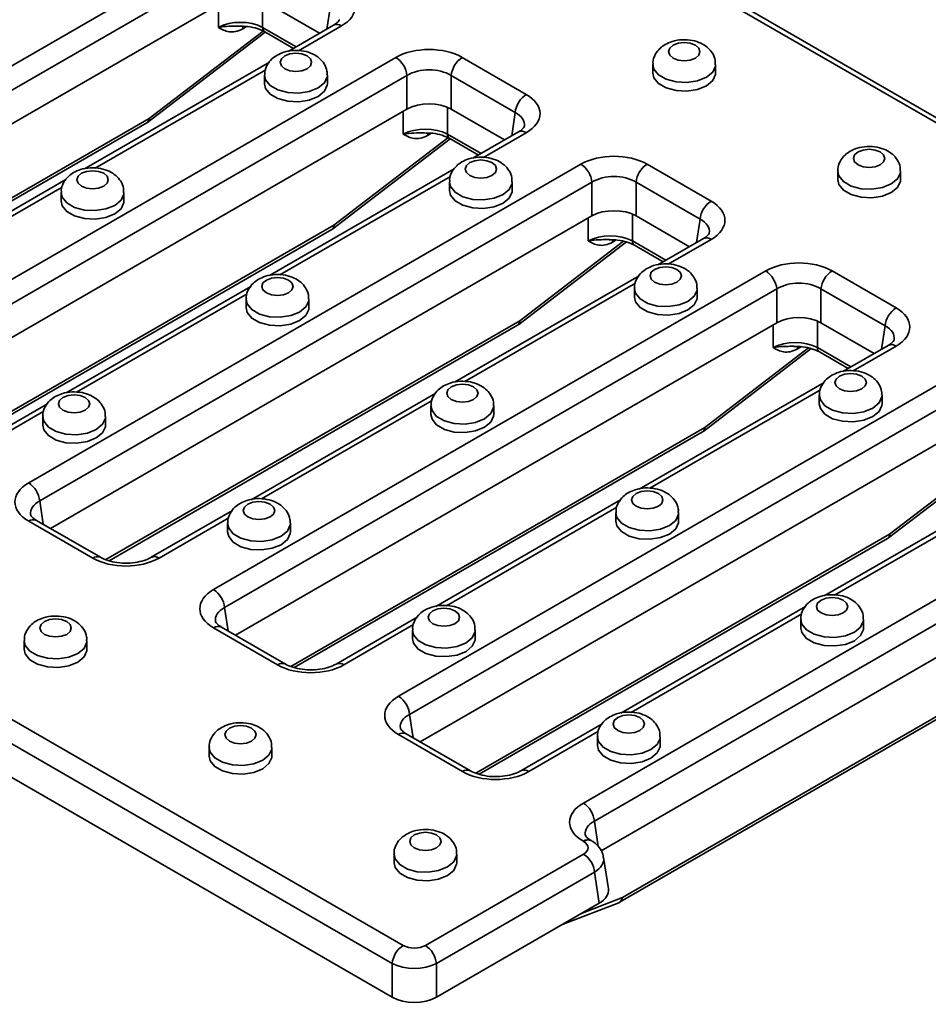
# Model space of a CAD drawing. Units: millimetres. Extents: x 90 to 4418, y 30 to 1753.
# Drawn here: x 4154 to 4241, y 787 to 881 of the extents above; entities that cross this region are included whole.
import ezdxf

# ---------------------------------------------------------------- set-up
doc = ezdxf.new("R2010")
doc.units = ezdxf.units.MM
doc.header["$LTSCALE"] = 6

msp = doc.modelspace()

# ---------------------------------------------------------------- linework, layer by layer
at = {"color": 7, "linetype": 'Continuous', "lineweight": 35}
for p, q in [((4285.297, 846.952), (4023.763, 997.932)), ((3843.479, 993.427), (4190.943, 792.841)), ((4189.886, 791.113), (3842.423, 991.699)), ((3841.974, 988.735), (4189.886, 787.889)), ((4119.775, 857.486), (4172.566, 887.962)), ((4173.623, 886.234), (4120.832, 855.758)), ((4173.623, 883.01), (4121.862, 853.129)), ((4182.941, 880.07), (4177.849, 883.01)), ((4184.278, 880.842), (4179.926, 878.329)), ((4166.539, 871.581), (4177.756, 880.181)), ((4177.707, 880.209), (4180.445, 878.629)), ((4137.453, 847.281), (4190.244, 877.757)), ((4196.584, 877.757), (4202.706, 874.222)), ((4178.142, 877.299), (4160.48, 867.104)), ((4214.809, 877.087), (4214.809, 876.27)), ((4220.809, 876.27), (4220.809, 877.087)), ((4191.3, 876.029), (4138.509, 845.553)), ((4177.686, 876.066), (4177.686, 875.25)), ((4183.686, 875.25), (4183.686, 876.066)), ((4191.3, 872.805), (4191.3, 876.029)), ((4201.649, 872.494), (4195.527, 876.029)), ((4195.527, 876.029), (4195.527, 872.805)), ((4191.3, 872.805), (4139.539, 842.923)), ((4200.619, 869.865), (4195.527, 872.805)), ((4128.876, 849.829), (4166.431, 871.509)), ((4195.385, 870.004), (4198.122, 868.424)), ((4201.956, 870.637), (4197.604, 868.124)), ((4184.217, 861.376), (4195.434, 869.976)), ((4155.13, 837.076), (4207.922, 867.551)), ((4214.261, 867.551), (4220.383, 864.017)), ((4195.819, 867.094), (4178.158, 856.899)), ((4232.487, 866.882), (4232.487, 866.065)), ((4238.487, 866.065), (4238.487, 866.882)), ((4158.696, 866.074), (4141.035, 855.878)), ((4208.978, 865.823), (4156.187, 835.348)), ((4195.363, 865.861), (4195.363, 865.045)), ((4201.363, 865.045), (4201.363, 865.861)), ((4208.978, 862.599), (4208.978, 865.823)), ((4219.327, 862.289), (4213.205, 865.823)), ((4213.205, 865.823), (4213.205, 862.599)), ((4158.24, 864.841), (4158.24, 864.024)), ((4164.24, 864.024), (4164.24, 864.841)), ((4208.978, 862.599), (4157.217, 832.718)), ((4218.297, 859.66), (4213.205, 862.599)), ((4146.554, 839.624), (4184.108, 861.304)), ((4201.991, 852.232), (4212.281, 860.121)), ((4213.062, 859.799), (4215.8, 858.219)), ((4219.634, 860.432), (4215.281, 857.919)), ((4172.808, 826.871), (4225.599, 857.346)), ((4213.497, 856.889), (4195.836, 846.693)), ((4231.939, 857.346), (4238.061, 853.812)), ((4176.374, 855.869), (4158.713, 845.673)), ((4226.656, 855.618), (4173.865, 825.143)), ((4213.041, 855.656), (4213.041, 854.84)), ((4219.041, 854.84), (4219.041, 855.656)), ((4226.656, 852.394), (4226.656, 855.618)), ((4237.005, 852.084), (4230.882, 855.618)), ((4230.882, 855.618), (4230.882, 852.394)), ((4175.918, 854.636), (4175.918, 853.819)), ((4181.918, 853.819), (4181.918, 854.636)), ((4162.837, 829.619), (4201.882, 852.16)), ((4226.656, 852.394), (4174.895, 822.513)), ((4235.974, 849.455), (4230.882, 852.394)), ((4237.311, 850.226), (4232.959, 847.714)), ((4219.669, 842.027), (4229.958, 849.916)), ((4230.74, 849.594), (4233.478, 848.013)), ((4190.486, 816.666), (4243.277, 847.141)), ((4231.175, 846.684), (4213.513, 836.488)), ((4194.052, 845.663), (4176.39, 835.468)), ((4156.928, 844.643), (4149.165, 840.161)), ((4244.333, 845.413), (4191.542, 814.937)), ((4230.719, 845.451), (4230.719, 844.634)), ((4236.719, 844.634), (4236.719, 845.451)), ((4193.596, 844.431), (4193.596, 843.614)), ((4199.596, 843.614), (4199.596, 844.431)), ((4156.473, 843.41), (4156.473, 842.593)), ((4162.473, 842.593), (4162.473, 843.41)), ((4180.514, 819.414), (4219.56, 841.955)), ((4244.333, 842.189), (4192.572, 812.308)), ((4237.346, 831.822), (4247.636, 839.711)), ((4208.163, 806.46), (4260.955, 836.936)), ((4248.852, 836.479), (4231.191, 826.283)), ((4211.729, 835.458), (4194.068, 825.263)), ((4262.011, 835.208), (4209.22, 804.732)), ((4174.606, 834.438), (4166.842, 829.956)), ((4211.273, 834.225), (4211.273, 833.409)), ((4217.273, 833.409), (4217.273, 834.225)), ((4161.252, 829.882), (4155.13, 833.416)), ((4162.002, 829.956), (4155.88, 833.49)), ((4174.15, 833.205), (4174.15, 832.388)), ((4180.15, 832.388), (4180.15, 833.205)), ((4198.192, 809.209), (4237.238, 831.75)), ((4262.011, 831.984), (4209.86, 801.878)), ((4229.407, 825.253), (4211.746, 815.058)), ((4192.284, 824.233), (4184.52, 819.751)), ((4228.951, 824.02), (4228.951, 823.204)), ((4234.951, 823.204), (4234.951, 824.02)), ((4178.93, 819.676), (4172.808, 823.211)), ((4179.68, 819.751), (4173.558, 823.285)), ((4191.828, 823), (4191.828, 822.183)), ((4197.828, 822.183), (4197.828, 823)), ((4154.705, 821.979), (4154.705, 821.163)), ((4160.705, 821.163), (4160.705, 821.979)), ((4211.895, 797.414), (4254.768, 822.164)), ((4211.689, 796.999), (4254.562, 821.749)), ((4209.962, 814.028), (4202.198, 809.546)), ((4196.608, 809.471), (4190.486, 813.006)), ((4197.358, 809.546), (4191.236, 813.08)), ((4209.506, 812.795), (4209.506, 811.978)), ((4215.506, 811.978), (4215.506, 812.795)), ((4172.383, 811.774), (4172.383, 810.958)), ((4178.382, 810.958), (4178.382, 811.774)), ((4208.179, 802.791), (4208.163, 802.801)), ((4208.929, 802.866), (4208.913, 802.875)), ((4190.06, 801.569), (4190.06, 800.753)), ((4193.056, 792.841), (4208.179, 801.571)), ((4196.06, 800.753), (4196.06, 801.569)), ((4210.551, 798.248), (4210.095, 801.256)), ((4209.236, 799.843), (4194.113, 791.113)), ((4209.685, 796.879), (4209.236, 799.843)), ((4194.113, 787.889), (4209.685, 796.879)), ((4206.246, 794.893), (4211.548, 796.931)), ((4189.886, 787.889), (4189.886, 791.113)), ((4194.113, 791.113), (4194.113, 787.889))]:
    msp.add_line(p, q, dxfattribs=at)
at = {"color": 8, "linetype": 'Continuous', "lineweight": 35}
for p, q in [((4284.547, 846.877), (4025.931, 996.173)), ((4177.501, 883.182), (4177.501, 880.625)), ((4173.264, 880.625), (4173.264, 882.803)), ((4183.634, 880.47), (4183.972, 882.699)), ((4175.958, 880.714), (4175.599, 880.506)), ((4177.501, 880.625), (4180.702, 878.777)), ((4185.028, 880.768), (4180.922, 878.397)), ((4166.637, 871.924), (4177.538, 880.282)), ((4177.791, 876.589), (4161.477, 867.172)), ((4195.179, 872.977), (4195.179, 870.42)), ((4128.399, 849.85), (4166.637, 871.924)), ((4190.942, 870.42), (4190.942, 872.597)), ((4201.311, 870.265), (4201.649, 872.494)), ((4184.315, 861.719), (4195.216, 870.076)), ((4193.636, 870.509), (4193.276, 870.301)), ((4195.179, 870.42), (4198.379, 868.572)), ((4202.706, 870.562), (4198.6, 868.192)), ((4195.468, 866.384), (4179.155, 856.967)), ((4158.345, 865.364), (4142.032, 855.946)), ((4212.856, 862.772), (4212.856, 860.215)), ((4146.077, 839.645), (4184.315, 861.719)), ((4208.619, 860.215), (4208.619, 862.392)), ((4218.989, 860.06), (4219.327, 862.289)), ((4202.089, 852.576), (4212.006, 860.179)), ((4211.314, 860.303), (4210.954, 860.096)), ((4212.856, 860.215), (4216.057, 858.367)), ((4220.383, 860.357), (4216.278, 857.987)), ((4213.146, 856.179), (4196.832, 846.762)), ((4176.023, 855.159), (4159.709, 845.741)), ((4162.523, 829.735), (4202.089, 852.576)), ((4226.297, 850.01), (4226.297, 852.187)), ((4230.534, 852.567), (4230.534, 850.01)), ((4236.667, 849.854), (4237.005, 852.084)), ((4219.766, 842.371), (4229.684, 849.974)), ((4228.991, 850.098), (4228.632, 849.891)), ((4230.534, 850.01), (4233.735, 848.162)), ((4238.061, 850.152), (4233.955, 847.782)), ((4230.824, 845.974), (4214.51, 836.556)), ((4193.7, 844.954), (4177.387, 835.536)), ((4156.577, 843.933), (4149.915, 840.087)), ((4180.201, 819.53), (4219.766, 842.371)), ((4237.444, 832.165), (4247.362, 839.769)), ((4156.187, 835.348), (4156.525, 833.118)), ((4248.501, 835.769), (4232.188, 826.351)), ((4211.378, 834.748), (4195.065, 825.331)), ((4174.255, 833.728), (4167.592, 829.882)), ((4197.879, 809.325), (4237.444, 832.165)), ((4173.865, 825.143), (4174.202, 822.913)), ((4229.056, 824.543), (4212.742, 815.126)), ((4191.933, 823.523), (4185.27, 819.676)), ((4191.542, 814.937), (4191.88, 812.708)), ((4209.61, 813.318), (4202.948, 809.471)), ((4209.22, 804.732), (4209.588, 802.305)), ((4208.058, 795.939), (4211.895, 797.414))]:
    msp.add_line(p, q, dxfattribs=at)
at = {"color": 8, "linetype": 'Continuous', "lineweight": 35, "flags": 128}
for points in [[(4175.643, 880.726), (4175.618, 880.648), (4175.599, 880.506)], [(4220.809, 877.091), (4220.797, 876.936), (4220.528, 876.355), (4219.93, 875.862), (4219.077, 875.517), (4218.07, 875.362), (4217.032, 875.414), (4216.088, 875.668), (4215.351, 876.093), (4214.911, 876.639), (4214.809, 877.084)], [(4183.686, 876.071), (4183.674, 875.915), (4183.405, 875.334), (4182.807, 874.842), (4181.954, 874.497), (4180.947, 874.341), (4179.909, 874.393), (4178.965, 874.648), (4178.228, 875.073), (4177.788, 875.618), (4177.686, 876.064)], [(4193.321, 870.521), (4193.296, 870.443), (4193.276, 870.301)], [(4238.487, 866.886), (4238.475, 866.731), (4238.206, 866.15), (4237.608, 865.657), (4236.754, 865.312), (4235.748, 865.156), (4234.71, 865.209), (4233.766, 865.463), (4233.029, 865.888), (4232.589, 866.433), (4232.487, 866.879)], [(4201.363, 865.865), (4201.352, 865.71), (4201.082, 865.129), (4200.485, 864.637), (4199.631, 864.292), (4198.625, 864.136), (4197.587, 864.188), (4196.643, 864.443), (4195.906, 864.868), (4195.466, 865.413), (4195.363, 865.859)], [(4164.24, 864.845), (4164.229, 864.69), (4163.959, 864.109), (4163.362, 863.616), (4162.508, 863.271), (4161.502, 863.115), (4160.464, 863.168), (4159.52, 863.422), (4158.783, 863.847), (4158.343, 864.392), (4158.24, 864.838)], [(4210.999, 860.316), (4210.974, 860.238), (4210.954, 860.096)], [(4219.041, 855.66), (4219.03, 855.505), (4218.76, 854.924), (4218.162, 854.432), (4217.309, 854.087), (4216.303, 853.931), (4215.265, 853.983), (4214.32, 854.237), (4213.584, 854.663), (4213.143, 855.208), (4213.041, 855.654)], [(4181.918, 854.64), (4181.907, 854.485), (4181.637, 853.904), (4181.039, 853.411), (4180.186, 853.066), (4179.18, 852.91), (4178.142, 852.963), (4177.197, 853.217), (4176.461, 853.642), (4176.02, 854.187), (4175.918, 854.633)], [(4228.676, 850.111), (4228.651, 850.032), (4228.632, 849.891)], [(4236.719, 845.455), (4236.707, 845.3), (4236.438, 844.719), (4235.84, 844.226), (4234.987, 843.881), (4233.98, 843.726), (4232.942, 843.778), (4231.998, 844.032), (4231.261, 844.458), (4230.821, 845.003), (4230.719, 845.449)], [(4199.596, 844.435), (4199.584, 844.28), (4199.315, 843.699), (4198.717, 843.206), (4197.864, 842.861), (4196.857, 842.705), (4195.819, 842.758), (4194.875, 843.012), (4194.138, 843.437), (4193.698, 843.982), (4193.596, 844.428)], [(4162.473, 843.414), (4162.461, 843.259), (4162.192, 842.678), (4161.594, 842.185), (4160.74, 841.84), (4159.734, 841.685), (4158.696, 841.737), (4157.752, 841.991), (4157.015, 842.417), (4156.575, 842.962), (4156.473, 843.408)], [(4217.273, 834.23), (4217.262, 834.074), (4216.992, 833.493), (4216.395, 833.001), (4215.541, 832.656), (4214.535, 832.5), (4213.497, 832.553), (4212.553, 832.807), (4211.816, 833.232), (4211.376, 833.777), (4211.273, 834.223)], [(4180.15, 833.209), (4180.139, 833.054), (4179.869, 832.473), (4179.272, 831.98), (4178.418, 831.635), (4177.412, 831.48), (4176.374, 831.532), (4175.43, 831.786), (4174.693, 832.212), (4174.252, 832.757), (4174.15, 833.203)], [(4234.951, 824.025), (4234.94, 823.869), (4234.67, 823.288), (4234.072, 822.796), (4233.219, 822.451), (4232.213, 822.295), (4231.175, 822.347), (4230.23, 822.602), (4229.494, 823.027), (4229.053, 823.572), (4228.951, 824.018)], [(4197.828, 823.004), (4197.817, 822.849), (4197.547, 822.268), (4196.949, 821.775), (4196.096, 821.43), (4195.089, 821.275), (4194.051, 821.327), (4193.107, 821.581), (4192.37, 822.006), (4191.93, 822.552), (4191.828, 822.997)], [(4160.705, 821.983), (4160.693, 821.828), (4160.424, 821.247), (4159.826, 820.755), (4158.973, 820.41), (4157.966, 820.254), (4156.928, 820.306), (4155.984, 820.561), (4155.247, 820.986), (4154.807, 821.531), (4154.705, 821.977)], [(4215.506, 812.799), (4215.494, 812.644), (4215.225, 812.063), (4214.627, 811.57), (4213.773, 811.225), (4212.767, 811.069), (4211.729, 811.122), (4210.785, 811.376), (4210.048, 811.801), (4209.608, 812.346), (4209.506, 812.792)], [(4178.382, 811.778), (4178.371, 811.623), (4178.101, 811.042), (4177.504, 810.55), (4176.65, 810.205), (4175.644, 810.049), (4174.606, 810.101), (4173.662, 810.356), (4172.925, 810.781), (4172.485, 811.326), (4172.383, 811.772)], [(4196.06, 801.573), (4196.049, 801.418), (4195.779, 800.837), (4195.181, 800.344), (4194.328, 799.999), (4193.322, 799.844), (4192.284, 799.896), (4191.339, 800.15), (4190.603, 800.576), (4190.162, 801.121), (4190.06, 801.567)]]:
    msp.add_lwpolyline(points, dxfattribs=at)
at = {"color": 7, "linetype": 'Continuous', "lineweight": 35, "flags": 128}
for points in [[(4216.748, 878.924), (4216.423, 878.643), (4216.309, 878.312), (4216.423, 877.98), (4216.748, 877.699), (4217.235, 877.512), (4217.809, 877.446), (4218.383, 877.512), (4218.87, 877.699), (4219.195, 877.98), (4219.309, 878.312), (4219.195, 878.643), (4218.87, 878.924), (4218.383, 879.112), (4217.809, 879.178), (4217.235, 879.112), (4216.748, 878.924)], [(4179.625, 877.903), (4179.3, 877.623), (4179.186, 877.291), (4179.3, 876.96), (4179.625, 876.679), (4180.112, 876.491), (4180.686, 876.425), (4181.26, 876.491), (4181.746, 876.679), (4182.072, 876.96), (4182.186, 877.291), (4182.072, 877.623), (4181.746, 877.903), (4181.26, 878.091), (4180.686, 878.157), (4180.112, 878.091), (4179.625, 877.903)], [(4214.809, 876.27), (4214.911, 875.822), (4215.351, 875.277), (4216.088, 874.852), (4217.032, 874.597), (4218.07, 874.545), (4219.077, 874.701), (4219.93, 875.046), (4220.528, 875.538), (4220.797, 876.119), (4220.809, 876.27)], [(4177.686, 875.25), (4177.788, 874.802), (4178.228, 874.256), (4178.965, 873.831), (4179.909, 873.577), (4180.947, 873.525), (4181.954, 873.68), (4182.807, 874.025), (4183.405, 874.518), (4183.674, 875.099), (4183.686, 875.25)], [(4234.426, 868.719), (4234.101, 868.438), (4233.987, 868.107), (4234.101, 867.775), (4234.426, 867.494), (4234.913, 867.307), (4235.487, 867.241), (4236.061, 867.307), (4236.547, 867.494), (4236.872, 867.775), (4236.987, 868.107), (4236.872, 868.438), (4236.547, 868.719), (4236.061, 868.907), (4235.487, 868.972), (4234.913, 868.907), (4234.426, 868.719)], [(4197.303, 867.698), (4196.978, 867.417), (4196.863, 867.086), (4196.978, 866.755), (4197.303, 866.474), (4197.789, 866.286), (4198.363, 866.22), (4198.937, 866.286), (4199.424, 866.474), (4199.749, 866.755), (4199.863, 867.086), (4199.749, 867.417), (4199.424, 867.698), (4198.937, 867.886), (4198.363, 867.952), (4197.789, 867.886), (4197.303, 867.698)], [(4160.18, 866.678), (4159.855, 866.397), (4159.74, 866.066), (4159.855, 865.734), (4160.18, 865.453), (4160.666, 865.266), (4161.24, 865.2), (4161.814, 865.266), (4162.301, 865.453), (4162.626, 865.734), (4162.74, 866.066), (4162.626, 866.397), (4162.301, 866.678), (4161.814, 866.866), (4161.24, 866.931), (4160.666, 866.866), (4160.18, 866.678)], [(4232.487, 866.065), (4232.589, 865.617), (4233.029, 865.072), (4233.766, 864.647), (4234.71, 864.392), (4235.748, 864.34), (4236.754, 864.496), (4237.608, 864.841), (4238.206, 865.333), (4238.475, 865.914), (4238.487, 866.065)], [(4195.363, 865.045), (4195.466, 864.596), (4195.906, 864.051), (4196.643, 863.626), (4197.587, 863.372), (4198.625, 863.319), (4199.631, 863.475), (4200.485, 863.82), (4201.082, 864.313), (4201.352, 864.894), (4201.363, 865.045)], [(4158.24, 864.024), (4158.343, 863.576), (4158.783, 863.031), (4159.52, 862.606), (4160.464, 862.351), (4161.502, 862.299), (4162.508, 862.455), (4163.362, 862.8), (4163.959, 863.292), (4164.229, 863.873), (4164.24, 864.024)], [(4214.98, 857.493), (4214.655, 857.212), (4214.541, 856.881), (4214.655, 856.55), (4214.98, 856.269), (4215.467, 856.081), (4216.041, 856.015), (4216.615, 856.081), (4217.102, 856.269), (4217.427, 856.55), (4217.541, 856.881), (4217.427, 857.212), (4217.102, 857.493), (4216.615, 857.681), (4216.041, 857.747), (4215.467, 857.681), (4214.98, 857.493)], [(4177.857, 856.473), (4177.532, 856.192), (4177.418, 855.86), (4177.532, 855.529), (4177.857, 855.248), (4178.344, 855.06), (4178.918, 854.994), (4179.492, 855.06), (4179.979, 855.248), (4180.304, 855.529), (4180.418, 855.86), (4180.304, 856.192), (4179.979, 856.473), (4179.492, 856.66), (4178.918, 856.726), (4178.344, 856.66), (4177.857, 856.473)], [(4213.041, 854.84), (4213.143, 854.391), (4213.584, 853.846), (4214.32, 853.421), (4215.265, 853.167), (4216.303, 853.114), (4217.309, 853.27), (4218.162, 853.615), (4218.76, 854.108), (4219.03, 854.689), (4219.041, 854.84)], [(4175.918, 853.819), (4176.02, 853.371), (4176.461, 852.826), (4177.197, 852.4), (4178.142, 852.146), (4179.18, 852.094), (4180.186, 852.249), (4181.039, 852.594), (4181.637, 853.087), (4181.907, 853.668), (4181.918, 853.819)], [(4232.658, 847.288), (4232.333, 847.007), (4232.219, 846.676), (4232.333, 846.344), (4232.658, 846.064), (4233.145, 845.876), (4233.719, 845.81), (4234.293, 845.876), (4234.779, 846.064), (4235.105, 846.344), (4235.219, 846.676), (4235.105, 847.007), (4234.779, 847.288), (4234.293, 847.476), (4233.719, 847.542), (4233.145, 847.476), (4232.658, 847.288)], [(4195.535, 846.268), (4195.21, 845.987), (4195.096, 845.655), (4195.21, 845.324), (4195.535, 845.043), (4196.022, 844.855), (4196.596, 844.789), (4197.17, 844.855), (4197.656, 845.043), (4197.982, 845.324), (4198.096, 845.655), (4197.982, 845.987), (4197.656, 846.268), (4197.17, 846.455), (4196.596, 846.521), (4196.022, 846.455), (4195.535, 846.268)], [(4158.412, 845.247), (4158.087, 844.966), (4157.973, 844.635), (4158.087, 844.303), (4158.412, 844.023), (4158.899, 843.835), (4159.473, 843.769), (4160.047, 843.835), (4160.533, 844.023), (4160.858, 844.303), (4160.973, 844.635), (4160.858, 844.966), (4160.533, 845.247), (4160.047, 845.435), (4159.473, 845.501), (4158.899, 845.435), (4158.412, 845.247)], [(4230.719, 844.634), (4230.821, 844.186), (4231.261, 843.641), (4231.998, 843.216), (4232.942, 842.962), (4233.98, 842.909), (4234.987, 843.065), (4235.84, 843.41), (4236.438, 843.903), (4236.707, 844.484), (4236.719, 844.634)], [(4193.596, 843.614), (4193.698, 843.166), (4194.138, 842.621), (4194.875, 842.195), (4195.819, 841.941), (4196.857, 841.889), (4197.864, 842.044), (4198.717, 842.389), (4199.315, 842.882), (4199.584, 843.463), (4199.596, 843.614)], [(4156.473, 842.593), (4156.575, 842.145), (4157.015, 841.6), (4157.752, 841.175), (4158.696, 840.921), (4159.734, 840.868), (4160.74, 841.024), (4161.594, 841.369), (4162.192, 841.862), (4162.461, 842.443), (4162.473, 842.593)], [(4213.213, 836.063), (4212.888, 835.782), (4212.773, 835.45), (4212.888, 835.119), (4213.213, 834.838), (4213.699, 834.65), (4214.273, 834.584), (4214.847, 834.65), (4215.334, 834.838), (4215.659, 835.119), (4215.773, 835.45), (4215.659, 835.782), (4215.334, 836.063), (4214.847, 836.25), (4214.273, 836.316), (4213.699, 836.25), (4213.213, 836.063)], [(4176.09, 835.042), (4175.764, 834.761), (4175.65, 834.43), (4175.764, 834.098), (4176.09, 833.817), (4176.576, 833.63), (4177.15, 833.564), (4177.724, 833.63), (4178.211, 833.817), (4178.536, 834.098), (4178.65, 834.43), (4178.536, 834.761), (4178.211, 835.042), (4177.724, 835.23), (4177.15, 835.296), (4176.576, 835.23), (4176.09, 835.042)], [(4211.273, 833.409), (4211.376, 832.961), (4211.816, 832.416), (4212.553, 831.99), (4213.497, 831.736), (4214.535, 831.684), (4215.541, 831.839), (4216.395, 832.184), (4216.992, 832.677), (4217.262, 833.258), (4217.273, 833.409)], [(4174.15, 832.388), (4174.252, 831.94), (4174.693, 831.395), (4175.43, 830.97), (4176.374, 830.716), (4177.412, 830.663), (4178.418, 830.819), (4179.272, 831.164), (4179.869, 831.656), (4180.139, 832.237), (4180.15, 832.388)], [(4230.89, 825.857), (4230.565, 825.577), (4230.451, 825.245), (4230.565, 824.914), (4230.89, 824.633), (4231.377, 824.445), (4231.951, 824.379), (4232.525, 824.445), (4233.012, 824.633), (4233.337, 824.914), (4233.451, 825.245), (4233.337, 825.577), (4233.012, 825.857), (4232.525, 826.045), (4231.951, 826.111), (4231.377, 826.045), (4230.89, 825.857)], [(4193.767, 824.837), (4193.442, 824.556), (4193.328, 824.225), (4193.442, 823.893), (4193.767, 823.612), (4194.254, 823.425), (4194.828, 823.359), (4195.402, 823.425), (4195.889, 823.612), (4196.214, 823.893), (4196.328, 824.225), (4196.214, 824.556), (4195.889, 824.837), (4195.402, 825.025), (4194.828, 825.091), (4194.254, 825.025), (4193.767, 824.837)], [(4156.644, 823.816), (4156.319, 823.535), (4156.205, 823.204), (4156.319, 822.873), (4156.644, 822.592), (4157.131, 822.404), (4157.705, 822.338), (4158.279, 822.404), (4158.765, 822.592), (4159.091, 822.873), (4159.205, 823.204), (4159.091, 823.535), (4158.765, 823.816), (4158.279, 824.004), (4157.705, 824.07), (4157.131, 824.004), (4156.644, 823.816)], [(4228.951, 823.204), (4229.053, 822.756), (4229.494, 822.21), (4230.23, 821.785), (4231.175, 821.531), (4232.213, 821.478), (4233.219, 821.634), (4234.072, 821.979), (4234.67, 822.472), (4234.94, 823.053), (4234.951, 823.204)], [(4191.828, 822.183), (4191.93, 821.735), (4192.37, 821.19), (4193.107, 820.765), (4194.051, 820.51), (4195.089, 820.458), (4196.096, 820.614), (4196.949, 820.959), (4197.547, 821.451), (4197.817, 822.032), (4197.828, 822.183)], [(4154.705, 821.163), (4154.807, 820.715), (4155.247, 820.169), (4155.984, 819.744), (4156.928, 819.49), (4157.966, 819.437), (4158.973, 819.593), (4159.826, 819.938), (4160.424, 820.431), (4160.693, 821.012), (4160.705, 821.163)], [(4211.445, 814.632), (4211.12, 814.351), (4211.006, 814.02), (4211.12, 813.688), (4211.445, 813.407), (4211.932, 813.219), (4212.506, 813.154), (4213.08, 813.219), (4213.566, 813.407), (4213.891, 813.688), (4214.006, 814.02), (4213.891, 814.351), (4213.566, 814.632), (4213.08, 814.82), (4212.506, 814.885), (4211.932, 814.82), (4211.445, 814.632)], [(4174.322, 813.611), (4173.997, 813.33), (4173.883, 812.999), (4173.997, 812.668), (4174.322, 812.387), (4174.808, 812.199), (4175.383, 812.133), (4175.957, 812.199), (4176.443, 812.387), (4176.768, 812.668), (4176.883, 812.999), (4176.768, 813.33), (4176.443, 813.611), (4175.957, 813.799), (4175.383, 813.865), (4174.808, 813.799), (4174.322, 813.611)], [(4209.506, 811.978), (4209.608, 811.53), (4210.048, 810.985), (4210.785, 810.56), (4211.729, 810.305), (4212.767, 810.253), (4213.773, 810.409), (4214.627, 810.754), (4215.225, 811.246), (4215.494, 811.827), (4215.506, 811.978)], [(4172.383, 810.958), (4172.485, 810.509), (4172.925, 809.964), (4173.662, 809.539), (4174.606, 809.285), (4175.644, 809.232), (4176.65, 809.388), (4177.504, 809.733), (4178.101, 810.226), (4178.371, 810.807), (4178.382, 810.958)], [(4192, 803.406), (4191.674, 803.125), (4191.56, 802.794), (4191.674, 802.463), (4192, 802.182), (4192.486, 801.994), (4193.06, 801.928), (4193.634, 801.994), (4194.121, 802.182), (4194.446, 802.463), (4194.56, 802.794), (4194.446, 803.125), (4194.121, 803.406), (4193.634, 803.594), (4193.06, 803.66), (4192.486, 803.594), (4192, 803.406)], [(4190.06, 800.753), (4190.162, 800.304), (4190.603, 799.759), (4191.339, 799.334), (4192.284, 799.08), (4193.322, 799.027), (4194.328, 799.183), (4195.181, 799.528), (4195.779, 800.021), (4196.049, 800.602), (4196.06, 800.753)]]:
    msp.add_lwpolyline(points, dxfattribs=at)
at = {"color": 8, "linetype": 'Continuous', "lineweight": 35}
for centre, radius, start, end in [((4177.98, 880.604), 0.48, 177.47922, 235.28496), ((4184.592, 880.187), 0.727, 53.10272, 115.58683), ((4166.157, 871.903), 0.48, 304.71504, 2.52078), ((4166.295, 871.836), 0.353, 313.73657, 14.47891), ((4195.658, 870.399), 0.48, 177.47922, 235.28496), ((4202.27, 869.981), 0.727, 53.10272, 115.58683), ((4183.835, 861.698), 0.48, 304.71504, 2.52078), ((4183.973, 861.631), 0.353, 313.73657, 14.47891), ((4213.336, 860.194), 0.48, 177.47922, 235.28496), ((4219.947, 859.776), 0.727, 53.10272, 115.58683), ((4201.609, 852.555), 0.48, 304.71504, 2.52078), ((4201.747, 852.487), 0.353, 313.73657, 14.47891), ((4237.625, 849.571), 0.727, 53.10272, 115.58683), ((4231.013, 849.988), 0.48, 177.47922, 235.28496), ((4219.287, 842.349), 0.48, 304.71504, 2.52078), ((4219.425, 842.282), 0.353, 313.73657, 14.47891), ((4155.569, 832.812), 0.746, 65.32864, 125.98182), ((4236.964, 832.144), 0.48, 304.71504, 2.52078), ((4237.102, 832.077), 0.353, 313.73657, 14.47891), ((4161.692, 829.274), 0.75, 66.36579, 125.889), ((4167.156, 829.3), 0.727, 53.10783, 115.53465), ((4173.246, 822.607), 0.746, 65.32864, 125.98182), ((4179.37, 819.069), 0.75, 66.36579, 125.889), ((4184.834, 819.095), 0.727, 53.10783, 115.53465), ((4190.924, 812.402), 0.746, 65.32864, 125.98182), ((4197.048, 808.864), 0.75, 66.36579, 125.889), ((4202.511, 808.89), 0.727, 53.10783, 115.53465), ((4208.602, 802.197), 0.746, 65.32864, 125.98182), ((4208.618, 802.187), 0.746, 65.36215, 125.97884), ((4211.294, 797.48), 0.604, 294.78079, 353.78634), ((4211.415, 797.393), 0.48, 304.71504, 2.52078)]:
    msp.add_arc(centre, radius, start, end, dxfattribs=at)
at = {"color": 7, "linetype": 'Continuous', "lineweight": 35}
for centre, radius, start, end in [((4188.981, 875.797), 2.331, 5.689, 57.19914), ((4197.846, 875.797), 2.331, 122.80086, 174.311), ((4203.968, 872.263), 2.331, 122.80086, 174.311), ((4165.931, 872.375), 1, 299.99731, 307.47483), ((4206.659, 865.592), 2.331, 5.689, 57.19914), ((4215.524, 865.592), 2.331, 122.80086, 174.311), ((4221.646, 862.058), 2.331, 122.80086, 174.311), ((4183.608, 862.17), 1, 299.99731, 307.47483), ((4224.337, 855.387), 2.331, 5.689, 57.19914), ((4233.202, 855.387), 2.331, 122.80086, 174.311), ((4239.324, 851.853), 2.331, 122.80086, 174.311), ((4201.382, 853.026), 1, 299.99731, 307.47483), ((4219.06, 842.821), 1, 299.99731, 307.47483), ((4153.868, 835.117), 2.331, 5.689, 57.19914), ((4236.738, 832.616), 1, 299.99731, 307.47483), ((4171.545, 824.912), 2.331, 5.689, 57.19914), ((4189.223, 814.706), 2.331, 5.689, 57.19914), ((4206.901, 804.501), 2.331, 5.689, 57.19914), ((4206.917, 799.612), 2.331, 5.689, 57.19914), ((4211.189, 797.865), 1, 291.02919, 299.99731), ((4192.205, 790.882), 2.331, 122.80086, 174.311), ((4191.794, 790.882), 2.331, 5.689, 57.19914)]:
    msp.add_arc(centre, radius, start, end, dxfattribs=at)
for centre, major_axis, ratio, start_param, end_param in [((4181.81, 882.597), (4.534, 0), 0.572919, 5.501585, 7.064785), ((4175.383, 879.436), (3, 0), 0.559808, 0.786768, 2.354825), ((4193.414, 875.899), (4.5, 0), 0.58169, 0.789196, 2.352396), ((4193.414, 874.674), (3, 0), 0.636207, 0.789196, 2.352396), ((4199.487, 872.392), (4.534, 0), 0.572919, 5.501585, 7.064785), ((4193.414, 871.566), (3, 0), 0.58169, 0.789196, 2.352396), ((4193.06, 869.231), (3, 0), 0.559808, 0.786768, 2.354825), ((4211.091, 865.694), (4.5, 0), 0.58169, 0.789196, 2.352396), ((4211.091, 864.469), (3, 0), 0.636207, 0.789196, 2.352396), ((4217.165, 862.187), (4.534, 0), 0.572919, 5.501585, 7.064785), ((4211.091, 861.361), (3, 0), 0.58169, 0.789196, 2.352396), ((4210.738, 859.025), (3, 0), 0.559808, 0.786768, 2.354825), ((4228.769, 855.488), (4.5, 0), 0.58169, 0.789196, 2.352396), ((4228.769, 854.264), (3, 0), 0.636207, 0.789196, 2.352396), ((4228.769, 851.156), (3, 0), 0.58169, 0.789196, 2.352396), ((4234.843, 851.982), (4.534, 0), 0.572919, 5.501585, 7.064785), ((4228.416, 848.82), (3, 0), 0.559808, 0.786768, 2.354825), ((4158.349, 835.246), (4.534, 0), 0.572919, 2.359993, 3.923193), ((4164.422, 831.74), (4.5, 0), 0.58169, 3.930789, 5.493989), ((4176.026, 825.041), (4.534, 0), 0.572919, 2.359993, 3.923193), ((4182.1, 821.534), (4.5, 0), 0.58169, 3.930789, 5.493989), ((4193.704, 814.836), (4.534, 0), 0.572919, 2.359993, 3.923193), ((4199.778, 811.329), (4.5, 0), 0.58169, 3.930789, 5.493989), ((4211.382, 804.63), (4.534, 0), 0.572919, 2.359993, 3.923193), ((4207.107, 802.181), (1.511, 0), 0.572919, 5.501585, 7.064785), ((4207.54, 798.099), (3.023, 0), 0.572919, 5.501585, 6.369781), ((4192, 793.46), (1.5, 0), 0.58169, 3.930789, 5.493989), ((4192, 792.235), (3, 0), 0.527172, 3.930789, 5.493989), ((4192, 789.127), (3, 0), 0.58169, 3.930789, 5.493989)]:
    msp.add_ellipse(centre, major_axis=major_axis, ratio=ratio, start_param=start_param, end_param=end_param, dxfattribs=at)
at = {"color": 8, "linetype": 'Continuous', "lineweight": 35}
for centre, major_axis, ratio, start_param, end_param in [((4199.487, 871.168), (3.043, 0.222), 0.566594, 6.153692, 7.023531), ((4217.165, 860.962), (3.043, 0.222), 0.566594, 6.153692, 7.023531), ((4234.843, 850.757), (3.043, 0.222), 0.566594, 6.153692, 7.023531), ((4158.349, 834.021), (3.043, -0.222), 0.566594, 2.401247, 3.268373), ((4176.026, 823.816), (3.043, -0.222), 0.566594, 2.401247, 3.268373), ((4193.704, 813.611), (3.043, -0.222), 0.566594, 2.401247, 3.268373), ((4211.382, 803.406), (3.043, -0.222), 0.566594, 2.401247, 3.268373), ((4207.107, 800.956), (2.997, 0.225), 0.575107, 5.458453, 6.33013)]:
    msp.add_ellipse(centre, major_axis=major_axis, ratio=ratio, start_param=start_param, end_param=end_param, dxfattribs=at)
at = {"color": 7, "linetype": 'Continuous', "lineweight": 35}
for points, knots in [([(4184.842, 881.367), (4184.843, 881.367), (4184.844, 881.368), (4184.801, 881.253), (4184.566, 881.018), (4184.341, 880.88), (4184.278, 880.842)], [0, 0, 0, 0, 0.127775, 0.506245, 0.86139, 1, 1, 1, 1]), ([(4175.599, 880.506), (4175.36, 880.368), (4175.132, 880.283), (4174.689, 880.193), (4174.485, 880.191), (4174.101, 880.244), (4173.922, 880.301), (4173.583, 880.446), (4173.422, 880.535), (4173.264, 880.625)], [0, 0, 0, 0, 0.25, 0.25, 0.5, 0.5, 0.75, 0.75, 1, 1, 1, 1]), ([(4175.26, 880.739), (4175.536, 880.738), (4176.14, 880.735), (4177.022, 880.541), (4177.48, 880.319), (4177.707, 880.209)], [0, 0, 0, 0, 0.298082, 0.650746, 1, 1, 1, 1]), ([(4220.773, 877.09), (4220.78, 877.216), (4220.8, 877.596), (4220.53, 878.179), (4220.049, 878.741), (4219.389, 879.156), (4218.564, 879.419), (4217.606, 879.485), (4216.708, 879.344), (4216.211, 879.102), (4215.998, 878.998)], [0, 0, 0, 0, 0.062767, 0.189153, 0.309124, 0.435313, 0.575594, 0.726537, 0.883262, 1, 1, 1, 1]), ([(4215.998, 878.998), (4215.826, 878.884), (4215.437, 878.628), (4215.018, 878.051), (4214.787, 877.482), (4214.832, 877.158), (4214.842, 877.085)], [0, 0, 0, 0, 0.260827, 0.587461, 0.906696, 1, 1, 1, 1]), ([(4178.875, 877.978), (4178.703, 877.864), (4178.314, 877.607), (4177.895, 877.031), (4177.664, 876.461), (4177.709, 876.138), (4177.719, 876.064)], [0, 0, 0, 0, 0.260827, 0.587461, 0.906696, 1, 1, 1, 1]), ([(4183.65, 876.07), (4183.657, 876.196), (4183.677, 876.575), (4183.407, 877.159), (4182.926, 877.72), (4182.266, 878.135), (4181.441, 878.399), (4180.483, 878.464), (4179.585, 878.323), (4179.087, 878.081), (4178.875, 877.978)], [0, 0, 0, 0, 0.062767, 0.189153, 0.309124, 0.435313, 0.575594, 0.726537, 0.883262, 1, 1, 1, 1]), ([(4202.52, 871.161), (4202.52, 871.162), (4202.522, 871.163), (4202.479, 871.047), (4202.244, 870.813), (4202.019, 870.675), (4201.956, 870.637)], [0, 0, 0, 0, 0.127775, 0.506245, 0.86139, 1, 1, 1, 1]), ([(4193.276, 870.301), (4193.038, 870.163), (4192.809, 870.078), (4192.367, 869.988), (4192.163, 869.986), (4191.779, 870.039), (4191.599, 870.096), (4191.261, 870.241), (4191.099, 870.33), (4190.942, 870.42)], [0, 0, 0, 0, 0.25, 0.25, 0.5, 0.5, 0.75, 0.75, 1, 1, 1, 1]), ([(4192.938, 870.534), (4193.214, 870.533), (4193.818, 870.53), (4194.7, 870.336), (4195.157, 870.114), (4195.385, 870.004)], [0, 0, 0, 0, 0.298082, 0.650746, 1, 1, 1, 1]), ([(4238.451, 866.885), (4238.457, 867.011), (4238.478, 867.391), (4238.208, 867.974), (4237.727, 868.536), (4237.067, 868.951), (4236.241, 869.214), (4235.284, 869.279), (4234.385, 869.139), (4233.888, 868.897), (4233.676, 868.793)], [0, 0, 0, 0, 0.0627672, 0.1891526, 0.3091237, 0.4353125, 0.5755943, 0.7265372, 0.8832624, 1, 1, 1, 1]), ([(4201.327, 865.865), (4201.334, 865.991), (4201.355, 866.37), (4201.085, 866.954), (4200.604, 867.515), (4199.944, 867.93), (4199.118, 868.194), (4198.161, 868.259), (4197.262, 868.118), (4196.765, 867.876), (4196.553, 867.773)], [0, 0, 0, 0, 0.062767, 0.189153, 0.309124, 0.435313, 0.575594, 0.726537, 0.883262, 1, 1, 1, 1]), ([(4233.676, 868.793), (4233.503, 868.679), (4233.115, 868.423), (4232.696, 867.846), (4232.465, 867.277), (4232.51, 866.953), (4232.52, 866.88)], [0, 0, 0, 0, 0.260827, 0.587461, 0.906696, 1, 1, 1, 1]), ([(4164.204, 864.844), (4164.211, 864.97), (4164.232, 865.35), (4163.962, 865.933), (4163.481, 866.495), (4162.821, 866.91), (4161.995, 867.173), (4161.038, 867.238), (4160.139, 867.098), (4159.642, 866.856), (4159.43, 866.752)], [0, 0, 0, 0, 0.0627672, 0.1891526, 0.3091237, 0.4353125, 0.5755943, 0.7265372, 0.8832624, 1, 1, 1, 1]), ([(4196.553, 867.773), (4196.38, 867.659), (4195.992, 867.402), (4195.573, 866.826), (4195.342, 866.256), (4195.387, 865.932), (4195.397, 865.859)], [0, 0, 0, 0, 0.260827, 0.587461, 0.906696, 1, 1, 1, 1]), ([(4159.43, 866.752), (4159.257, 866.638), (4158.869, 866.382), (4158.45, 865.805), (4158.219, 865.236), (4158.264, 864.912), (4158.274, 864.839)], [0, 0, 0, 0, 0.260827, 0.587461, 0.906696, 1, 1, 1, 1]), ([(4220.198, 860.956), (4220.198, 860.957), (4220.199, 860.958), (4220.157, 860.842), (4219.921, 860.608), (4219.697, 860.47), (4219.634, 860.432)], [0, 0, 0, 0, 0.127775, 0.506245, 0.86139, 1, 1, 1, 1]), ([(4210.954, 860.096), (4210.716, 859.958), (4210.487, 859.873), (4210.044, 859.783), (4209.84, 859.78), (4209.457, 859.834), (4209.277, 859.891), (4208.938, 860.035), (4208.777, 860.124), (4208.619, 860.215)], [0, 0, 0, 0, 0.25, 0.25, 0.5, 0.5, 0.75, 0.75, 1, 1, 1, 1]), ([(4210.615, 860.329), (4210.892, 860.328), (4211.495, 860.324), (4212.378, 860.131), (4212.835, 859.909), (4213.062, 859.799)], [0, 0, 0, 0, 0.298082, 0.650746, 1, 1, 1, 1]), ([(4219.005, 855.66), (4219.012, 855.786), (4219.032, 856.165), (4218.762, 856.749), (4218.282, 857.31), (4217.621, 857.725), (4216.796, 857.989), (4215.839, 858.054), (4214.94, 857.913), (4214.443, 857.671), (4214.231, 857.568)], [0, 0, 0, 0, 0.0627672, 0.1891526, 0.3091237, 0.4353125, 0.5755943, 0.7265372, 0.8832624, 1, 1, 1, 1]), ([(4181.882, 854.639), (4181.889, 854.765), (4181.909, 855.145), (4181.639, 855.728), (4181.159, 856.29), (4180.498, 856.705), (4179.673, 856.968), (4178.715, 857.033), (4177.817, 856.893), (4177.32, 856.65), (4177.107, 856.547)], [0, 0, 0, 0, 0.062767, 0.189153, 0.309124, 0.435313, 0.575594, 0.726537, 0.883262, 1, 1, 1, 1]), ([(4214.231, 857.568), (4214.058, 857.454), (4213.67, 857.197), (4213.25, 856.62), (4213.02, 856.051), (4213.064, 855.727), (4213.075, 855.654)], [0, 0, 0, 0, 0.260827, 0.587461, 0.906696, 1, 1, 1, 1]), ([(4177.107, 856.547), (4176.935, 856.433), (4176.546, 856.177), (4176.127, 855.6), (4175.896, 855.03), (4175.941, 854.707), (4175.951, 854.634)], [0, 0, 0, 0, 0.260827, 0.587461, 0.906696, 1, 1, 1, 1]), ([(4237.875, 850.751), (4237.876, 850.752), (4237.877, 850.753), (4237.834, 850.637), (4237.599, 850.403), (4237.374, 850.265), (4237.311, 850.226)], [0, 0, 0, 0, 0.127775, 0.506245, 0.86139, 1, 1, 1, 1]), ([(4228.632, 849.891), (4228.393, 849.753), (4228.165, 849.668), (4227.722, 849.578), (4227.518, 849.575), (4227.134, 849.629), (4226.955, 849.686), (4226.616, 849.83), (4226.455, 849.919), (4226.297, 850.01)], [0, 0, 0, 0, 0.25, 0.25, 0.5, 0.5, 0.75, 0.75, 1, 1, 1, 1]), ([(4228.293, 850.124), (4228.569, 850.122), (4229.173, 850.119), (4230.055, 849.926), (4230.513, 849.704), (4230.74, 849.594)], [0, 0, 0, 0, 0.298082, 0.650746, 1, 1, 1, 1]), ([(4236.683, 845.455), (4236.69, 845.58), (4236.71, 845.96), (4236.44, 846.543), (4235.959, 847.105), (4235.299, 847.52), (4234.474, 847.784), (4233.516, 847.849), (4232.618, 847.708), (4232.12, 847.466), (4231.908, 847.362)], [0, 0, 0, 0, 0.062767, 0.189153, 0.309124, 0.435313, 0.575594, 0.726537, 0.883262, 1, 1, 1, 1]), ([(4199.56, 844.434), (4199.566, 844.56), (4199.587, 844.939), (4199.317, 845.523), (4198.836, 846.085), (4198.176, 846.5), (4197.351, 846.763), (4196.393, 846.828), (4195.494, 846.688), (4194.997, 846.445), (4194.785, 846.342)], [0, 0, 0, 0, 0.0627672, 0.1891526, 0.3091237, 0.4353125, 0.5755943, 0.7265372, 0.8832624, 1, 1, 1, 1]), ([(4231.908, 847.362), (4231.736, 847.249), (4231.347, 846.992), (4230.928, 846.415), (4230.697, 845.846), (4230.742, 845.522), (4230.752, 845.449)], [0, 0, 0, 0, 0.260827, 0.587461, 0.906696, 1, 1, 1, 1]), ([(4162.437, 843.414), (4162.443, 843.539), (4162.464, 843.919), (4162.194, 844.502), (4161.713, 845.064), (4161.053, 845.479), (4160.227, 845.743), (4159.27, 845.808), (4158.371, 845.667), (4157.874, 845.425), (4157.662, 845.321)], [0, 0, 0, 0, 0.062767, 0.189153, 0.309124, 0.435313, 0.575594, 0.726537, 0.883262, 1, 1, 1, 1]), ([(4194.785, 846.342), (4194.613, 846.228), (4194.224, 845.972), (4193.805, 845.395), (4193.574, 844.825), (4193.619, 844.502), (4193.629, 844.429)], [0, 0, 0, 0, 0.260827, 0.587461, 0.906696, 1, 1, 1, 1]), ([(4157.662, 845.321), (4157.49, 845.207), (4157.101, 844.951), (4156.682, 844.374), (4156.451, 843.805), (4156.496, 843.481), (4156.506, 843.408)], [0, 0, 0, 0, 0.260827, 0.587461, 0.906696, 1, 1, 1, 1]), ([(4212.463, 836.137), (4212.29, 836.023), (4211.902, 835.766), (4211.483, 835.19), (4211.252, 834.62), (4211.297, 834.297), (4211.307, 834.223)], [0, 0, 0, 0, 0.260827, 0.587461, 0.906696, 1, 1, 1, 1]), ([(4217.237, 834.229), (4217.244, 834.355), (4217.265, 834.734), (4216.995, 835.318), (4216.514, 835.88), (4215.854, 836.295), (4215.028, 836.558), (4214.071, 836.623), (4213.172, 836.482), (4212.675, 836.24), (4212.463, 836.137)], [0, 0, 0, 0, 0.0627672, 0.1891526, 0.3091237, 0.4353125, 0.5755943, 0.7265372, 0.8832624, 1, 1, 1, 1]), ([(4180.114, 833.208), (4180.121, 833.334), (4180.141, 833.714), (4179.871, 834.297), (4179.391, 834.859), (4178.731, 835.274), (4177.905, 835.538), (4176.948, 835.603), (4176.049, 835.462), (4175.552, 835.22), (4175.34, 835.116)], [0, 0, 0, 0, 0.062767, 0.189153, 0.309124, 0.435313, 0.575594, 0.726537, 0.883262, 1, 1, 1, 1]), ([(4175.34, 835.116), (4175.167, 835.002), (4174.779, 834.746), (4174.36, 834.169), (4174.129, 833.6), (4174.174, 833.276), (4174.184, 833.203)], [0, 0, 0, 0, 0.260827, 0.587461, 0.906696, 1, 1, 1, 1]), ([(4155.88, 833.49), (4155.792, 833.545), (4155.54, 833.704), (4155.331, 833.946), (4155.314, 834.018), (4155.315, 834.02), (4155.315, 834.02)], [0, 0, 0, 0, 0.196584, 0.565687, 0.946883, 1, 1, 1, 1]), ([(4166.842, 829.956), (4166.74, 829.901), (4166.44, 829.742), (4165.763, 829.522), (4164.828, 829.384), (4163.834, 829.398), (4162.903, 829.565), (4162.309, 829.787), (4162.058, 829.925), (4162.002, 829.956)], [0, 0, 0, 0, 0.087272, 0.255679, 0.428155, 0.603497, 0.779029, 0.951387, 1, 1, 1, 1]), ([(4230.14, 825.932), (4229.968, 825.818), (4229.579, 825.561), (4229.16, 824.985), (4228.929, 824.415), (4228.974, 824.092), (4228.984, 824.018)], [0, 0, 0, 0, 0.260827, 0.587461, 0.906696, 1, 1, 1, 1]), ([(4234.915, 824.024), (4234.922, 824.15), (4234.942, 824.529), (4234.672, 825.113), (4234.192, 825.674), (4233.531, 826.089), (4232.706, 826.353), (4231.748, 826.418), (4230.85, 826.277), (4230.353, 826.035), (4230.14, 825.932)], [0, 0, 0, 0, 0.062767, 0.189153, 0.309124, 0.435313, 0.575594, 0.726537, 0.883262, 1, 1, 1, 1]), ([(4193.017, 824.911), (4192.845, 824.797), (4192.456, 824.541), (4192.037, 823.964), (4191.806, 823.395), (4191.851, 823.071), (4191.861, 822.998)], [0, 0, 0, 0, 0.260827, 0.587461, 0.906696, 1, 1, 1, 1]), ([(4197.792, 823.003), (4197.799, 823.129), (4197.819, 823.509), (4197.549, 824.092), (4197.068, 824.654), (4196.408, 825.069), (4195.583, 825.332), (4194.625, 825.398), (4193.727, 825.257), (4193.23, 825.015), (4193.017, 824.911)], [0, 0, 0, 0, 0.062767, 0.189153, 0.309124, 0.435313, 0.575594, 0.726537, 0.883262, 1, 1, 1, 1]), ([(4155.894, 823.891), (4155.722, 823.777), (4155.333, 823.52), (4154.914, 822.944), (4154.683, 822.374), (4154.728, 822.051), (4154.738, 821.977)], [0, 0, 0, 0, 0.260827, 0.587461, 0.906696, 1, 1, 1, 1]), ([(4160.669, 821.983), (4160.676, 822.109), (4160.696, 822.488), (4160.426, 823.072), (4159.945, 823.633), (4159.285, 824.048), (4158.46, 824.312), (4157.502, 824.377), (4156.604, 824.236), (4156.106, 823.994), (4155.894, 823.891)], [0, 0, 0, 0, 0.0627672, 0.1891526, 0.3091237, 0.4353125, 0.5755943, 0.7265372, 0.8832624, 1, 1, 1, 1]), ([(4173.558, 823.285), (4173.47, 823.34), (4173.217, 823.499), (4173.009, 823.741), (4172.991, 823.813), (4172.993, 823.815), (4172.993, 823.815)], [0, 0, 0, 0, 0.1965844, 0.5656867, 0.9468834, 1, 1, 1, 1]), ([(4184.52, 819.751), (4184.418, 819.696), (4184.118, 819.537), (4183.441, 819.317), (4182.505, 819.179), (4181.511, 819.193), (4180.58, 819.36), (4179.987, 819.582), (4179.735, 819.72), (4179.68, 819.751)], [0, 0, 0, 0, 0.087272, 0.255679, 0.428155, 0.603497, 0.779029, 0.951387, 1, 1, 1, 1]), ([(4210.695, 814.706), (4210.523, 814.592), (4210.134, 814.336), (4209.715, 813.759), (4209.484, 813.19), (4209.529, 812.866), (4209.539, 812.793)], [0, 0, 0, 0, 0.260827, 0.587461, 0.906696, 1, 1, 1, 1]), ([(4215.47, 812.798), (4215.476, 812.924), (4215.497, 813.304), (4215.227, 813.887), (4214.746, 814.449), (4214.086, 814.864), (4213.26, 815.127), (4212.303, 815.192), (4211.404, 815.052), (4210.907, 814.809), (4210.695, 814.706)], [0, 0, 0, 0, 0.062767, 0.189153, 0.309124, 0.435313, 0.575594, 0.726537, 0.883262, 1, 1, 1, 1]), ([(4173.572, 813.686), (4173.399, 813.572), (4173.011, 813.315), (4172.592, 812.738), (4172.361, 812.169), (4172.406, 811.845), (4172.416, 811.772)], [0, 0, 0, 0, 0.260827, 0.587461, 0.906696, 1, 1, 1, 1]), ([(4178.346, 811.778), (4178.353, 811.904), (4178.374, 812.283), (4178.104, 812.867), (4177.623, 813.428), (4176.963, 813.843), (4176.137, 814.107), (4175.18, 814.172), (4174.281, 814.031), (4173.784, 813.789), (4173.572, 813.686)], [0, 0, 0, 0, 0.0627672, 0.1891526, 0.3091237, 0.4353125, 0.5755943, 0.7265372, 0.8832624, 1, 1, 1, 1]), ([(4191.236, 813.08), (4191.148, 813.135), (4190.895, 813.294), (4190.686, 813.536), (4190.669, 813.607), (4190.67, 813.61), (4190.67, 813.61)], [0, 0, 0, 0, 0.196584, 0.565687, 0.946883, 1, 1, 1, 1]), ([(4202.198, 809.546), (4202.095, 809.491), (4201.796, 809.332), (4201.119, 809.112), (4200.183, 808.974), (4199.189, 808.988), (4198.258, 809.155), (4197.664, 809.377), (4197.413, 809.515), (4197.358, 809.546)], [0, 0, 0, 0, 0.0872723, 0.2556789, 0.4281551, 0.6034971, 0.7790289, 0.9513867, 1, 1, 1, 1]), ([(4191.25, 803.48), (4191.077, 803.367), (4190.689, 803.11), (4190.269, 802.533), (4190.039, 801.964), (4190.083, 801.64), (4190.094, 801.567)], [0, 0, 0, 0, 0.260827, 0.587461, 0.906696, 1, 1, 1, 1]), ([(4196.024, 801.573), (4196.031, 801.699), (4196.051, 802.078), (4195.781, 802.661), (4195.301, 803.223), (4194.64, 803.638), (4193.815, 803.902), (4192.858, 803.967), (4191.959, 803.826), (4191.462, 803.584), (4191.25, 803.48)], [0, 0, 0, 0, 0.0627672, 0.1891526, 0.3091237, 0.4353125, 0.5755943, 0.7265372, 0.8832624, 1, 1, 1, 1]), ([(4208.913, 802.875), (4208.825, 802.93), (4208.573, 803.089), (4208.364, 803.331), (4208.347, 803.402), (4208.348, 803.405), (4208.348, 803.405)], [0, 0, 0, 0, 0.196584, 0.565687, 0.946883, 1, 1, 1, 1]), ([(4210.055, 801.263), (4210.05, 801.362), (4210.033, 801.709), (4209.709, 802.226), (4209.301, 802.636), (4209.013, 802.814), (4208.929, 802.866)], [0, 0, 0, 0, 0.145368, 0.5047051, 0.8564821, 1, 1, 1, 1])]:
    msp.add_open_spline(points, degree=3, knots=knots, dxfattribs=at)
at = {"color": 8, "linetype": 'Continuous', "lineweight": 35}
for points in [[(4175.261, 880.758), (4175.017, 880.754), (4174.414, 880.743), (4173.755, 880.713), (4173.367, 880.646), (4173.267, 880.625), (4173.264, 880.625)], [(4192.938, 870.553), (4192.694, 870.548), (4192.092, 870.538), (4191.432, 870.508), (4191.045, 870.441), (4190.944, 870.42), (4190.942, 870.42)], [(4210.616, 860.347), (4210.372, 860.343), (4209.769, 860.333), (4209.11, 860.303), (4208.722, 860.236), (4208.622, 860.215), (4208.619, 860.215)], [(4228.294, 850.142), (4228.05, 850.138), (4227.447, 850.128), (4226.788, 850.098), (4226.4, 850.031), (4226.3, 850.01), (4226.297, 850.01)]]:
    msp.add_open_spline(points, degree=3, knots=[0, 0, 0, 0, 0.330844, 0.817546, 0.995526, 1, 1, 1, 1], dxfattribs=at)

doc.saveas('drawing.dxf')
